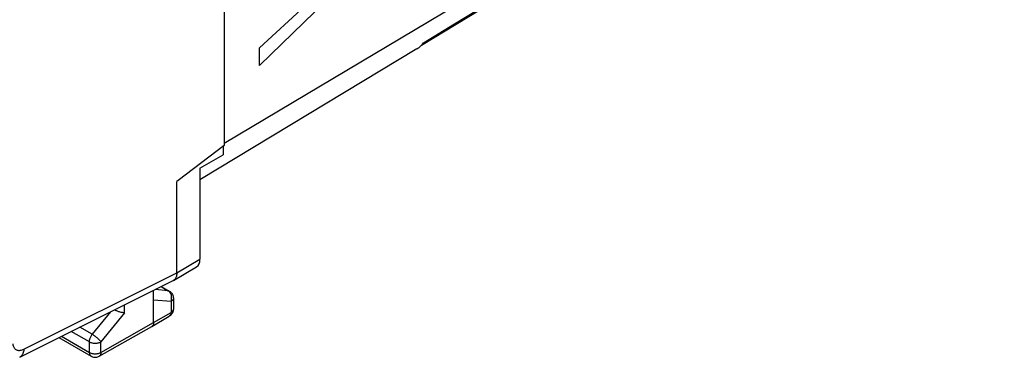
# Model space of a CAD drawing. Units: millimetres. Extents: x 125.7 to 188.5, y 56 to 124.1.
# Drawn here: x 158.3 to 188.2, y 56.1 to 66.3 of the extents above; entities that cross this region are included whole.
import ezdxf

# ---------------------------------------------------------------- set-up
doc = ezdxf.new("R2010")
doc.units = ezdxf.units.MM
doc.header["$LTSCALE"] = 16.335
doc.layers.add('ASSI', color=7, linetype='CONTINUOUS')
doc.layers.add('CURVE', color=7, linetype='CONTINUOUS')

msp = doc.modelspace()

# ---------------------------------------------------------------- linework, layer by layer
at = {"layer": 'ASSI', "color": 7, "linetype": 'CONTINUOUS'}
for p, q in [((164.501, 92.146), (164.501, 62.513)), ((170.494, 65.559), (170.525, 65.595)), ((170.525, 65.595), (170.555, 65.634)), ((170.358, 65.449), (163.764, 61.47)), ((164.501, 62.513), (163.098, 61.45)), ((164.465, 62.485), (164.465, 62.232)), ((163.764, 61.827), (164.465, 62.232)), ((163.764, 61.827), (163.764, 59.062)), ((163.098, 61.45), (163.063, 61.422)), ((163.063, 58.646), (163.063, 61.422)), ((162.961, 58.418), (163.662, 58.835)), ((158.286, 56.09), (162.949, 58.413)), ((162.961, 58.419), (162.949, 58.413)), ((162.355, 57.136), (162.355, 58.117)), ((162.589, 58.233), (162.831, 58.093)), ((162.956, 57.877), (162.956, 57.549)), ((162.956, 57.549), (162.955, 57.538)), ((162.304, 57.022), (162.833, 57.334)), ((160.702, 56.116), (162.303, 57.021)), ((162.304, 57.022), (162.303, 57.021)), ((159.475, 56.682), (160.454, 56.117))]:
    msp.add_line(p, q, dxfattribs=at)
at = {"layer": 'ASSI', "color": 253, "linetype": 'CONTINUOUS'}
for p, q in [((188.209, 76.701), (164.501, 62.575)), ((163.063, 58.646), (163.764, 59.062)), ((158.41, 56.33), (163.062, 58.647)), ((162.794, 58.105), (162.399, 58.139)), ((162.58, 58.229), (162.794, 58.105)), ((162.809, 58.095), (162.794, 58.105)), ((162.884, 57.775), (162.355, 57.821)), ((162.884, 57.775), (162.884, 57.448)), ((162.956, 57.877), (162.956, 57.877)), ((161.044, 57.464), (160.491, 56.781)), ((161.466, 57.43), (161.466, 57.674)), ((161.466, 57.43), (160.755, 56.553)), ((162.355, 57.136), (162.884, 57.448)), ((160.402, 56.553), (159.853, 56.87)), ((160.491, 56.781), (160.112, 56.999)), ((160.755, 56.231), (162.355, 57.136)), ((159.554, 56.721), (160.402, 56.231)), ((160.402, 56.231), (160.402, 56.553)), ((160.755, 56.231), (160.755, 56.553)), ((160.702, 56.116), (160.702, 56.116))]:
    msp.add_line(p, q, dxfattribs=at)
at = {"layer": 'ASSI', "color": 7, "linetype": 'CONTINUOUS'}
for points in [[(170.498, 65.564), (172.605, 66.842), (174.755, 68.147), (176.844, 69.416), (178.87, 70.648), (180.834, 71.843), (182.735, 73.002), (184.574, 74.124), (186.351, 75.21), (188.012, 76.228)], [(170.358, 65.449), (170.387, 65.468), (170.425, 65.495), (170.46, 65.526), (170.494, 65.559)], [(163.062, 58.647), (163.06, 58.612), (163.056, 58.579), (163.05, 58.548), (163.04, 58.519), (163.029, 58.493), (163.015, 58.47), (162.998, 58.449), (162.979, 58.432), (162.961, 58.419)], [(162.831, 58.093), (162.854, 58.078), (162.876, 58.06)], [(162.876, 58.06), (162.896, 58.039), (162.913, 58.017), (162.927, 57.992), (162.939, 57.966), (162.948, 57.939), (162.954, 57.91), (162.956, 57.881), (162.956, 57.877)], [(161.466, 57.43), (161.448, 57.432), (161.429, 57.435), (161.409, 57.439), (161.388, 57.443), (161.366, 57.449), (161.344, 57.454), (161.322, 57.461), (161.3, 57.468), (161.278, 57.475), (161.256, 57.483), (161.236, 57.491), (161.215, 57.499), (161.196, 57.507), (161.177, 57.516), (161.162, 57.523)], [(162.955, 57.538), (162.953, 57.512), (162.948, 57.487), (162.94, 57.462), (162.93, 57.438), (162.917, 57.416), (162.902, 57.394), (162.885, 57.375), (162.865, 57.357), (162.844, 57.341), (162.833, 57.334)], [(162.355, 57.136), (162.355, 57.118), (162.353, 57.102), (162.349, 57.086), (162.345, 57.072), (162.339, 57.059), (162.332, 57.047), (162.323, 57.037), (162.314, 57.028), (162.304, 57.022)], [(160.454, 56.117), (160.477, 56.105), (160.501, 56.096), (160.526, 56.089), (160.552, 56.085), (160.578, 56.084), (160.604, 56.085), (160.63, 56.089), (160.656, 56.096), (160.68, 56.105), (160.702, 56.116)]]:
    msp.add_lwpolyline(points, dxfattribs=at)
at = {"layer": 'ASSI', "color": 253, "linetype": 'CONTINUOUS'}
for points in [[(170.555, 65.635), (171.501, 66.213), (173.32, 67.326)], [(162.831, 58.093), (162.819, 58.099), (162.807, 58.103), (162.794, 58.105)], [(162.88, 58.005), (162.871, 58.023), (162.861, 58.04), (162.849, 58.056), (162.837, 58.071), (162.824, 58.084), (162.809, 58.095)], [(162.884, 57.775), (162.89, 57.796), (162.896, 57.817), (162.9, 57.838), (162.903, 57.859), (162.904, 57.881), (162.904, 57.903), (162.902, 57.924), (162.898, 57.945), (162.894, 57.966), (162.887, 57.986), (162.88, 58.005)], [(162.956, 57.877), (162.955, 57.865), (162.952, 57.852), (162.947, 57.84), (162.941, 57.828), (162.933, 57.816), (162.923, 57.805), (162.911, 57.795), (162.898, 57.785), (162.884, 57.775)], [(162.956, 57.549), (162.955, 57.537), (162.952, 57.525), (162.947, 57.512), (162.941, 57.5), (162.933, 57.489), (162.923, 57.478), (162.911, 57.467), (162.898, 57.457), (162.884, 57.448)], [(162.884, 57.448), (162.883, 57.43), (162.881, 57.414), (162.878, 57.399), (162.873, 57.384), (162.867, 57.371), (162.86, 57.36), (162.852, 57.349), (162.843, 57.341), (162.833, 57.334)], [(160.402, 56.553), (160.403, 56.571), (160.405, 56.59), (160.408, 56.609), (160.413, 56.629), (160.419, 56.649), (160.426, 56.669), (160.434, 56.689), (160.444, 56.708), (160.454, 56.727), (160.466, 56.746), (160.478, 56.764), (160.491, 56.781)], [(160.755, 56.553), (160.747, 56.564), (160.737, 56.576), (160.726, 56.589), (160.714, 56.602), (160.701, 56.615), (160.687, 56.629), (160.672, 56.643), (160.657, 56.657), (160.641, 56.671), (160.624, 56.685), (160.608, 56.699), (160.59, 56.713), (160.573, 56.726), (160.556, 56.738), (160.539, 56.75), (160.523, 56.761), (160.506, 56.771), (160.491, 56.781)], [(158.073, 56.488), (158.078, 56.461), (158.085, 56.435), (158.094, 56.411), (158.105, 56.389), (158.118, 56.368), (158.133, 56.35), (158.149, 56.335), (158.168, 56.321), (158.187, 56.311), (158.208, 56.302), (158.23, 56.297), (158.254, 56.293), (158.278, 56.293), (158.303, 56.295), (158.329, 56.3), (158.356, 56.307), (158.382, 56.317), (158.41, 56.33)], [(158.41, 56.33), (158.407, 56.294), (158.401, 56.26), (158.393, 56.228), (158.383, 56.199), (158.369, 56.172), (158.354, 56.148), (158.336, 56.127), (158.317, 56.109), (158.295, 56.095), (158.286, 56.09)], [(160.402, 56.553), (160.418, 56.545), (160.436, 56.537), (160.454, 56.53), (160.473, 56.524), (160.493, 56.52), (160.514, 56.516), (160.535, 56.513), (160.557, 56.511), (160.579, 56.511), (160.6, 56.511), (160.622, 56.513), (160.643, 56.516), (160.664, 56.519), (160.684, 56.524), (160.703, 56.53), (160.722, 56.536), (160.739, 56.544), (160.755, 56.553)], [(160.402, 56.231), (160.418, 56.223), (160.436, 56.215), (160.454, 56.209), (160.473, 56.203), (160.493, 56.198), (160.514, 56.194), (160.535, 56.191), (160.557, 56.19), (160.578, 56.189), (160.6, 56.19), (160.622, 56.191), (160.643, 56.194), (160.664, 56.198), (160.684, 56.202), (160.703, 56.208), (160.722, 56.215), (160.739, 56.222), (160.755, 56.231)], [(160.402, 56.231), (160.403, 56.214), (160.405, 56.198), (160.408, 56.182), (160.413, 56.168), (160.419, 56.155), (160.426, 56.143), (160.434, 56.133), (160.443, 56.124), (160.454, 56.117)], [(160.755, 56.231), (160.754, 56.213), (160.752, 56.197), (160.749, 56.181), (160.744, 56.167), (160.738, 56.154), (160.731, 56.142), (160.723, 56.132), (160.713, 56.123), (160.702, 56.116)]]:
    msp.add_lwpolyline(points, dxfattribs=at)
at = {"layer": 'ASSI', "color": 7, "linetype": 'CONTINUOUS'}
msp.add_ellipse((163.41, 59.267), major_axis=(-0.25, 0.433), ratio=0.577302, start_param=-3.134321, end_param=-2.356289, dxfattribs=at)
at = {"layer": 'CURVE', "color": 253, "linetype": 'CONTINUOUS'}
for p, q in [((167.591, 66.899), (165.573, 64.946)), ((165.573, 65.483), (166.962, 66.762)), ((165.573, 64.946), (165.573, 65.483))]:
    msp.add_line(p, q, dxfattribs=at)

doc.saveas('drawing.dxf')
